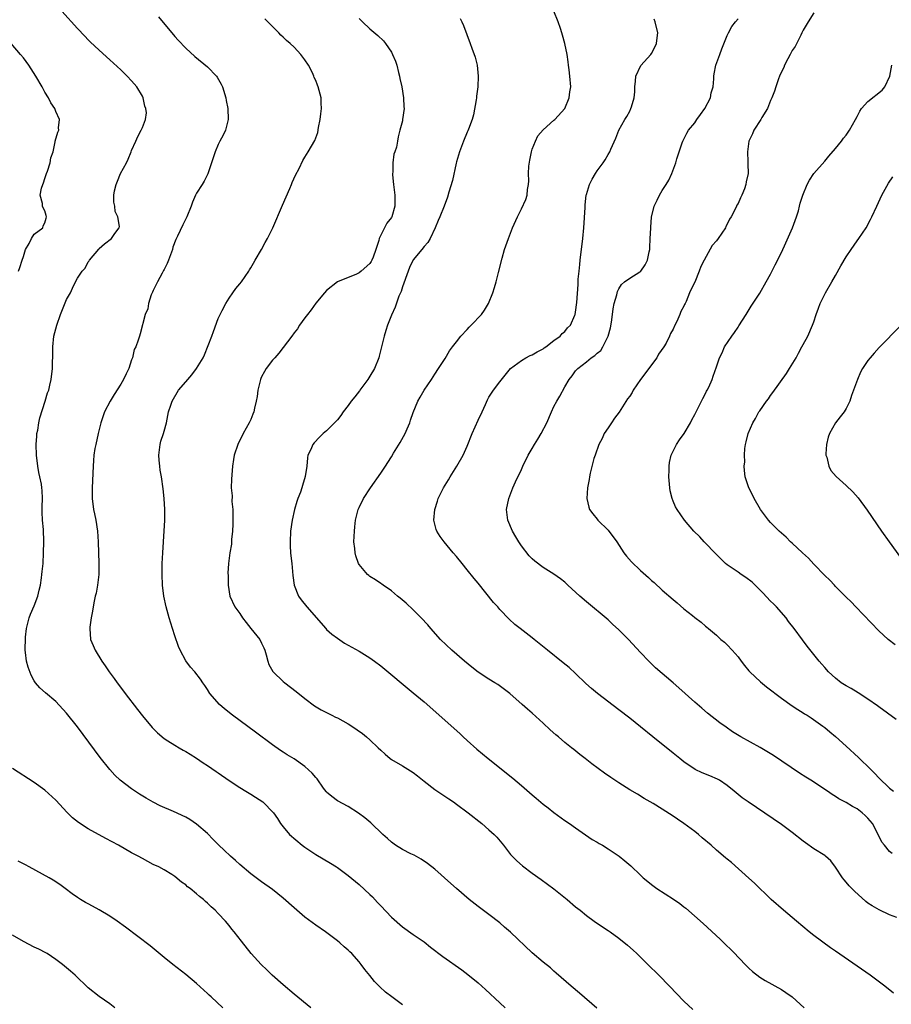
# Model space of a CAD drawing. Units: inches. Extents: x 2622000 to 2625000, y 1515000 to 1518000.
# Drawn here: x 2624412 to 2624573, y 1515362 to 1515543 of the extents above; entities that cross this region are included whole.
import ezdxf

# ---------------------------------------------------------------- set-up
doc = ezdxf.new("R2010")
doc.units = ezdxf.units.IN
doc.header["$MEASUREMENT"] = 0
doc.layers.add('LD26221515_10ft', color=71, linetype='Continuous')

msp = doc.modelspace()

# ---------------------------------------------------------------- linework, layer by layer
at = {"layer": 'LD26221515_10ft'}
for points, elevation in [([(2624483, 1515361.56), (2624481.03, 1515363.03), (2624479.91, 1515363.91), (2624478.87, 1515364.87), (2624477.87, 1515365.87), (2624477, 1515366.95), (2624476.05, 1515368.05), (2624475.39, 1515369), (2624475, 1515369.49), (2624473.65, 1515371), (2624473.31, 1515371.31), (2624473, 1515371.63), (2624472.26, 1515372.26), (2624471.46, 1515373), (2624471, 1515373.36), (2624468.81, 1515375), (2624467, 1515376.26), (2624465, 1515377.72), (2624463, 1515379.42), (2624461, 1515381.23), (2624459, 1515382.81), (2624457, 1515384.22), (2624455, 1515385.74), (2624453, 1515387.46), (2624452.2, 1515388.2), (2624451.27, 1515389), (2624450.08, 1515390.08), (2624449.09, 1515391), (2624448.07, 1515392.07), (2624447, 1515393.15), (2624445, 1515394.9), (2624443.76, 1515395.76), (2624443, 1515396.17), (2624440.75, 1515397.25), (2624438.29, 1515398.29), (2624437, 1515398.93), (2624435.68, 1515399.68), (2624434.45, 1515400.45), (2624433, 1515401.42), (2624430.9, 1515403), (2624429.92, 1515403.92), (2624428.96, 1515405), (2624427.22, 1515407.22), (2624423, 1515412.84), (2624421, 1515415.38), (2624419, 1515417.52), (2624417.12, 1515419.12), (2624416.05, 1515420.05), (2624415.26, 1515421), (2624415, 1515421.38), (2624414.43, 1515422.43), (2624413.89, 1515423.89), (2624413.61, 1515425), (2624413.43, 1515426.57), (2624413.35, 1515427), (2624413.34, 1515427.34), (2624413.39, 1515429), (2624413.43, 1515429.43), (2624413.61, 1515431), (2624414.1, 1515433), (2624414.33, 1515433.67), (2624415, 1515435.2), (2624415.67, 1515437), (2624415.9, 1515438.1), (2624416.14, 1515439), (2624416.38, 1515440.38), (2624416.44, 1515441), (2624416.46, 1515441.54), (2624416.64, 1515443), (2624416.74, 1515445), (2624416.78, 1515447), (2624416.71, 1515449.29), (2624416.56, 1515451), (2624416.49, 1515452.49), (2624416.49, 1515453.51), (2624416.54, 1515455), (2624416.49, 1515456.49), (2624416.44, 1515457), (2624416.33, 1515457.67), (2624416.06, 1515459), (2624415.85, 1515459.85), (2624415.66, 1515461), (2624415.42, 1515463), (2624415.35, 1515465), (2624415.47, 1515466.53), (2624415.52, 1515467), (2624415.65, 1515467.65), (2624415.88, 1515469), (2624416.06, 1515469.94), (2624417.05, 1515473), (2624417.47, 1515474.53), (2624417.68, 1515475), (2624417.92, 1515475.92), (2624418.16, 1515477), (2624418.39, 1515479), (2624418.41, 1515480.41), (2624418.44, 1515481), (2624418.45, 1515483), (2624418.66, 1515485), (2624419.17, 1515487), (2624419.89, 1515489), (2624421, 1515491.77), (2624421.69, 1515493), (2624422.28, 1515494.28), (2624423, 1515495.69), (2624423.84, 1515497), (2624424.43, 1515497.57), (2624425, 1515498.71), (2624425.13, 1515498.87), (2624425.19, 1515499), (2624426.93, 1515501.07), (2624427, 1515501.18), (2624427.96, 1515502.04), (2624429.29, 1515503), (2624429.92, 1515503.92), (2624430.71, 1515505), (2624430.76, 1515505.24), (2624430.46, 1515507), (2624429.98, 1515507.98), (2624429.91, 1515509), (2624429.73, 1515509.73), (2624429.73, 1515511), (2624429.84, 1515511.84), (2624430.12, 1515513), (2624430.39, 1515513.61), (2624430.96, 1515515), (2624432.08, 1515517), (2624432.36, 1515517.64), (2624432.92, 1515519), (2624433, 1515519.29), (2624433.76, 1515521), (2624434.12, 1515521.88), (2624434.76, 1515523), (2624435, 1515523.51), (2624435.58, 1515525), (2624435.75, 1515526.24), (2624435.65, 1515527), (2624435.46, 1515527.46), (2624435.15, 1515529), (2624435, 1515529.3), (2624433.98, 1515531), (2624433, 1515532.15), (2624432.19, 1515533), (2624431, 1515534.15), (2624429, 1515536), (2624427, 1515537.8), (2624425.35, 1515539.35), (2624425, 1515539.71), (2624424.36, 1515540.36), (2624423, 1515541.82), (2624420.1, 1515545)], 8680), ([(2624437.94, 1515543.94), (2624441, 1515540.32), (2624441.62, 1515539.62), (2624443, 1515538.16), (2624444.65, 1515536.65), (2624447, 1515534.72), (2624448.69, 1515533), (2624448.82, 1515532.82), (2624449.54, 1515531.54), (2624449.79, 1515531), (2624450.4, 1515529), (2624450.49, 1515528.49), (2624450.79, 1515527), (2624450.82, 1515525), (2624450.75, 1515524.75), (2624450.32, 1515523), (2624449.93, 1515522.07), (2624449.32, 1515521), (2624449, 1515520.37), (2624448.4, 1515519), (2624448.08, 1515517.91), (2624447.12, 1515515.12), (2624447.07, 1515514.93), (2624447, 1515514.82), (2624446.42, 1515513.58), (2624446.02, 1515513), (2624445, 1515511.37), (2624444.81, 1515511), (2624444.27, 1515509.73), (2624444.01, 1515509), (2624443.21, 1515507), (2624442.43, 1515505.57), (2624441.45, 1515503.45), (2624441.14, 1515502.86), (2624440.61, 1515501.39), (2624440.52, 1515501), (2624439.82, 1515499), (2624439.59, 1515498.41), (2624439, 1515497.3), (2624438.91, 1515497.09), (2624438.63, 1515496.63), (2624437.75, 1515495), (2624437, 1515493.45), (2624436.87, 1515493.13), (2624436.79, 1515493), (2624436.61, 1515492.61), (2624436.1, 1515491), (2624435.97, 1515490.03), (2624435.52, 1515489), (2624434.58, 1515485.42), (2624434.43, 1515485), (2624434.22, 1515484.22), (2624433.77, 1515483), (2624433.49, 1515482.51), (2624433.16, 1515481), (2624433, 1515480.6), (2624432.48, 1515479), (2624431.97, 1515478.03), (2624431.53, 1515477), (2624431, 1515476.12), (2624429.8, 1515474.2), (2624429.02, 1515473), (2624427.99, 1515471), (2624427.29, 1515469), (2624426.79, 1515467), (2624426.36, 1515465), (2624426.22, 1515464.22), (2624426.04, 1515463), (2624425.97, 1515462.03), (2624425.87, 1515461), (2624425.7, 1515457), (2624425.69, 1515455.69), (2624425.7, 1515455), (2624425.97, 1515453), (2624426.16, 1515452.16), (2624426.39, 1515451), (2624426.67, 1515449), (2624426.79, 1515447), (2624426.97, 1515443), (2624426.93, 1515441), (2624426.67, 1515439), (2624426.43, 1515437.57), (2624426.28, 1515437), (2624426.08, 1515436.08), (2624425.89, 1515435), (2624425.78, 1515434.22), (2624425.52, 1515433), (2624425.28, 1515431.28), (2624425.26, 1515431), (2624425.43, 1515429), (2624425.91, 1515427.91), (2624426.25, 1515427), (2624427.49, 1515425), (2624428.14, 1515424.14), (2624428.86, 1515423), (2624429.79, 1515421.79), (2624430.31, 1515421), (2624431.48, 1515419.48), (2624431.81, 1515419), (2624434.06, 1515416.06), (2624435, 1515414.87), (2624436.77, 1515412.77), (2624437.77, 1515411.77), (2624439, 1515410.74), (2624439.7, 1515410.3), (2624441, 1515409.45), (2624441.8, 1515409), (2624442.55, 1515408.55), (2624443, 1515408.32), (2624443.81, 1515407.81), (2624445, 1515407.09), (2624446.23, 1515406.23), (2624447, 1515405.74), (2624448.61, 1515404.61), (2624449, 1515404.36), (2624451, 1515402.98), (2624453, 1515401.66), (2624454.08, 1515401), (2624455, 1515400.41), (2624455.88, 1515399.88), (2624457.24, 1515399), (2624459.19, 1515397), (2624459.94, 1515395.94), (2624460.51, 1515395), (2624461, 1515394.43), (2624462.18, 1515393), (2624464.47, 1515391), (2624465, 1515390.62), (2624467, 1515389.3), (2624469.7, 1515387.7), (2624470.81, 1515387), (2624471, 1515386.87), (2624473, 1515385.39), (2624475, 1515383.74), (2624477, 1515381.91), (2624477.46, 1515381.46), (2624478.44, 1515380.44), (2624479, 1515379.83), (2624481, 1515377.73), (2624483, 1515375.95), (2624485, 1515374.54), (2624487, 1515373.15), (2624488.2, 1515372.2), (2624490.47, 1515370.47), (2624493.98, 1515367.98), (2624495.12, 1515367.12), (2624497, 1515365.58), (2624498.35, 1515364.35), (2624501, 1515361.92), (2624502.02, 1515361)], 8670), ([(2624573.69, 1515363.69), (2624572.11, 1515365), (2624569.4, 1515367), (2624563, 1515371.46), (2624562.08, 1515372.08), (2624559, 1515374.34), (2624558.15, 1515375), (2624555.79, 1515377), (2624555, 1515377.69), (2624553.37, 1515379), (2624551.09, 1515381), (2624550.06, 1515382.06), (2624549, 1515383.02), (2624548.02, 1515384.02), (2624547, 1515384.91), (2624543.8, 1515387.8), (2624543, 1515388.41), (2624542.7, 1515388.7), (2624541, 1515390.11), (2624540.01, 1515391), (2624538.4, 1515392.4), (2624537.67, 1515393), (2624537, 1515393.53), (2624535, 1515395), (2624533.83, 1515395.83), (2624533, 1515396.4), (2624531, 1515397.69), (2624529.31, 1515398.69), (2624527.64, 1515399.64), (2624526.41, 1515400.41), (2624525, 1515401.25), (2624523, 1515402.5), (2624521.5, 1515403.5), (2624520.33, 1515404.33), (2624518.02, 1515406.02), (2624516.77, 1515407), (2624515.75, 1515407.75), (2624514.65, 1515408.65), (2624514.23, 1515409), (2624513, 1515409.98), (2624511.82, 1515411), (2624511.37, 1515411.37), (2624510.3, 1515412.3), (2624509, 1515413.55), (2624507, 1515415.39), (2624506.12, 1515416.12), (2624505.16, 1515417), (2624502.87, 1515419), (2624500.65, 1515420.65), (2624500.1, 1515421), (2624499, 1515421.66), (2624497, 1515422.98), (2624495.85, 1515423.85), (2624494.45, 1515425), (2624492.14, 1515427), (2624490.04, 1515429), (2624488.24, 1515431), (2624487.68, 1515431.68), (2624486.49, 1515433), (2624485, 1515434.47), (2624483.69, 1515435.69), (2624482.61, 1515436.61), (2624482.09, 1515437), (2624481, 1515437.96), (2624479.47, 1515439), (2624479.22, 1515439.22), (2624479, 1515439.34), (2624478.02, 1515440.02), (2624477, 1515440.63), (2624476.79, 1515440.79), (2624476.56, 1515441), (2624475, 1515442.84), (2624474.91, 1515443), (2624474.42, 1515444.42), (2624474.26, 1515445), (2624474.2, 1515445.8), (2624474.07, 1515447), (2624474.14, 1515449), (2624474.2, 1515449.8), (2624474.35, 1515451), (2624474.84, 1515453), (2624475, 1515453.37), (2624475.84, 1515455), (2624477.13, 1515457), (2624479, 1515459.67), (2624479.87, 1515461), (2624480.33, 1515461.67), (2624481, 1515462.72), (2624481.39, 1515463.39), (2624482.62, 1515465.38), (2624483.5, 1515467), (2624483.89, 1515467.89), (2624484.36, 1515469), (2624484.5, 1515469.5), (2624485, 1515470.89), (2624485.88, 1515473), (2624486.3, 1515473.7), (2624487.03, 1515475), (2624488.4, 1515477), (2624489, 1515477.95), (2624489.7, 1515479), (2624490.88, 1515480.88), (2624491.72, 1515482.28), (2624492.29, 1515483), (2624493, 1515483.95), (2624493.81, 1515485), (2624495, 1515486.25), (2624495.33, 1515486.67), (2624495.72, 1515487), (2624497.64, 1515489), (2624498.19, 1515489.81), (2624498.92, 1515491), (2624499.74, 1515493), (2624500.04, 1515493.96), (2624500.33, 1515495), (2624500.75, 1515496.75), (2624501.41, 1515499.41), (2624501.88, 1515501), (2624502.33, 1515502.33), (2624502.58, 1515503), (2624503.36, 1515505), (2624504.24, 1515507), (2624505, 1515508.5), (2624505.8, 1515510.2), (2624506.03, 1515511), (2624506.09, 1515512.09), (2624506.29, 1515513), (2624506.36, 1515513.64), (2624506.3, 1515515), (2624506.38, 1515516.38), (2624506.52, 1515517.48), (2624506.85, 1515519), (2624507, 1515519.5), (2624507.6, 1515521), (2624508.04, 1515521.96), (2624509, 1515523.07), (2624511, 1515524.89), (2624511.14, 1515525), (2624513, 1515527), (2624513.83, 1515529), (2624513.91, 1515530.09), (2624514.1, 1515531), (2624513.95, 1515533), (2624513.83, 1515534.17), (2624513.71, 1515535), (2624513.61, 1515535.61), (2624513.44, 1515537), (2624513.04, 1515539), (2624512.58, 1515540.58), (2624512.48, 1515541), (2624512.23, 1515541.77), (2624511.8, 1515543), (2624510.98, 1515545)], 8630), ([(2624559, 1515544.66), (2624557.96, 1515543), (2624557, 1515541.51), (2624556.8, 1515541), (2624556.57, 1515540.57), (2624555.55, 1515538.45), (2624555, 1515537.7), (2624554.77, 1515537.23), (2624554.62, 1515537), (2624554.17, 1515536.17), (2624553.59, 1515535), (2624553.44, 1515534.56), (2624553, 1515533.76), (2624552.67, 1515533), (2624552.49, 1515532.49), (2624551.97, 1515531), (2624551.75, 1515530.25), (2624551.24, 1515529), (2624551, 1515528.51), (2624550.42, 1515527), (2624549.38, 1515525.38), (2624549.18, 1515525), (2624547.89, 1515523), (2624547.67, 1515522.33), (2624546.99, 1515521), (2624546.75, 1515519), (2624546.83, 1515517.17), (2624546.8, 1515516.8), (2624546.86, 1515515), (2624546.52, 1515513.48), (2624546.46, 1515513), (2624546.21, 1515512.21), (2624545.7, 1515511), (2624545.46, 1515510.54), (2624545, 1515509.48), (2624544.8, 1515509.2), (2624544.74, 1515509), (2624544.53, 1515508.53), (2624543.72, 1515507), (2624543.44, 1515506.56), (2624543, 1515505.64), (2624542.76, 1515505.24), (2624542.66, 1515505), (2624542.03, 1515504.03), (2624541.33, 1515503), (2624541, 1515502.56), (2624540.25, 1515501.75), (2624538.72, 1515499), (2624538.15, 1515497.85), (2624537.83, 1515497), (2624537, 1515494.95), (2624536.36, 1515493.64), (2624536.06, 1515493), (2624535.4, 1515491.4), (2624535.22, 1515491), (2624535.14, 1515490.86), (2624535, 1515490.5), (2624534.46, 1515489.54), (2624534.27, 1515489), (2624533.72, 1515487.72), (2624533.35, 1515487), (2624533, 1515486.28), (2624532.51, 1515485.49), (2624532.36, 1515485), (2624531.72, 1515483.72), (2624531.29, 1515483), (2624530.32, 1515481.68), (2624530.01, 1515481), (2624529, 1515479.7), (2624528.52, 1515479), (2624527.01, 1515477), (2624525.65, 1515475), (2624525.42, 1515474.58), (2624525, 1515473.93), (2624524.61, 1515473.39), (2624523.04, 1515470.96), (2624522.18, 1515469.82), (2624521.6, 1515469), (2624521, 1515468.05), (2624520.3, 1515467), (2624519.89, 1515466.11), (2624519.3, 1515465), (2624518.59, 1515463), (2624518.39, 1515462.39), (2624517.68, 1515459.68), (2624517.56, 1515459), (2624517.5, 1515458.5), (2624517.19, 1515457), (2624517.05, 1515455), (2624517.44, 1515453.44), (2624517.56, 1515453), (2624518.16, 1515452.16), (2624519, 1515451.18), (2624519.13, 1515451), (2624521, 1515449.18), (2624521.15, 1515449), (2624521.93, 1515447.93), (2624522.63, 1515447), (2624523.92, 1515445), (2624524.37, 1515444.37), (2624525.32, 1515443.32), (2624527, 1515441.7), (2624528.44, 1515440.44), (2624529, 1515439.9), (2624529.49, 1515439.49), (2624531, 1515438.11), (2624533, 1515436.35), (2624533.75, 1515435.75), (2624535, 1515434.68), (2624536.6, 1515433.4), (2624537, 1515433.08), (2624538.21, 1515432.21), (2624539, 1515431.44), (2624539.26, 1515431.26), (2624539.52, 1515431), (2624541, 1515429.78), (2624541.83, 1515429), (2624542.48, 1515428.48), (2624543, 1515428.01), (2624543.93, 1515427), (2624545, 1515425.79), (2624545.55, 1515425), (2624546.17, 1515424.17), (2624547, 1515423.23), (2624547.19, 1515423), (2624549.15, 1515421.15), (2624550.23, 1515420.23), (2624553, 1515418.13), (2624555, 1515416.73), (2624556.05, 1515416.05), (2624557, 1515415.48), (2624557.28, 1515415.28), (2624557.76, 1515415), (2624558.51, 1515414.51), (2624560.67, 1515413), (2624561, 1515412.75), (2624561.94, 1515411.94), (2624563, 1515411.1), (2624565, 1515409.31), (2624567.22, 1515407.22), (2624569.51, 1515405), (2624570.28, 1515404.28), (2624571, 1515403.47), (2624573, 1515401.57), (2624573.7, 1515401)], 8600), ([(2624518.94, 1515360.94), (2624515.71, 1515363.71), (2624514.18, 1515365), (2624511.41, 1515367.41), (2624511, 1515367.76), (2624510.35, 1515368.35), (2624509, 1515369.43), (2624507, 1515371.17), (2624502.95, 1515374.95), (2624501.89, 1515375.89), (2624501, 1515376.66), (2624499, 1515378.23), (2624497, 1515379.71), (2624495.33, 1515381), (2624493, 1515383), (2624491.96, 1515383.96), (2624489, 1515386.58), (2624487.66, 1515387.66), (2624486.46, 1515388.46), (2624485.16, 1515389.16), (2624484.57, 1515389.43), (2624483, 1515390.21), (2624481.75, 1515391), (2624481, 1515391.55), (2624480.24, 1515392.24), (2624479.38, 1515393), (2624477.15, 1515395.15), (2624476.07, 1515396.07), (2624474.93, 1515396.93), (2624473, 1515398.13), (2624471, 1515399.22), (2624470, 1515400), (2624469, 1515400.81), (2624468.91, 1515400.91), (2624468.45, 1515401.55), (2624467.26, 1515403.26), (2624467, 1515403.51), (2624466.33, 1515404.33), (2624465, 1515405.56), (2624463, 1515406.94), (2624461.72, 1515407.72), (2624461, 1515408.19), (2624460.5, 1515408.5), (2624459, 1515409.55), (2624455.85, 1515411.85), (2624451.65, 1515415), (2624450.17, 1515416.17), (2624449.21, 1515417), (2624447.46, 1515419), (2624447, 1515419.78), (2624446.51, 1515420.51), (2624446.14, 1515421), (2624445.69, 1515421.69), (2624444.65, 1515423), (2624443.88, 1515423.88), (2624443, 1515425.04), (2624441.99, 1515427), (2624441.68, 1515427.68), (2624441, 1515429.66), (2624440.57, 1515431), (2624439.95, 1515433), (2624439.37, 1515435), (2624438.92, 1515437), (2624438.68, 1515439), (2624438.61, 1515441), (2624438.65, 1515443), (2624438.74, 1515445), (2624438.86, 1515447), (2624439.16, 1515451), (2624439.16, 1515453), (2624439, 1515455), (2624438.81, 1515456.81), (2624438.5, 1515459), (2624438.28, 1515460.28), (2624438.18, 1515461), (2624438.08, 1515462.08), (2624438.02, 1515463), (2624438.27, 1515465), (2624438.41, 1515465.59), (2624438.87, 1515467), (2624439, 1515467.43), (2624439.43, 1515469), (2624439.66, 1515470.34), (2624439.83, 1515471), (2624440.23, 1515472.23), (2624440.46, 1515473), (2624441.68, 1515475), (2624443, 1515476.54), (2624443.37, 1515477), (2624444.14, 1515477.86), (2624445.01, 1515479), (2624446.22, 1515481), (2624446.46, 1515481.54), (2624447.81, 1515485), (2624448.12, 1515485.88), (2624449, 1515488.28), (2624449.34, 1515489), (2624449.73, 1515489.73), (2624450.37, 1515491), (2624451, 1515492.01), (2624451.71, 1515493), (2624452.23, 1515493.77), (2624453, 1515494.65), (2624453.27, 1515495), (2624454.63, 1515497), (2624454.76, 1515497.24), (2624455, 1515497.59), (2624455.51, 1515498.49), (2624455.83, 1515499), (2624457, 1515501), (2624457.69, 1515502.31), (2624458.07, 1515503), (2624459.1, 1515505), (2624460.85, 1515509.15), (2624462.22, 1515512.22), (2624462.55, 1515513), (2624462.66, 1515513.34), (2624463.27, 1515514.73), (2624463.92, 1515515.92), (2624464.61, 1515517.39), (2624465, 1515518.03), (2624465.63, 1515519), (2624466.86, 1515521.14), (2624467.4, 1515522.6), (2624467.49, 1515523.49), (2624467.81, 1515525), (2624467.95, 1515526.05), (2624468.05, 1515527), (2624468.03, 1515528.03), (2624467.98, 1515529), (2624467.47, 1515531), (2624467.32, 1515531.32), (2624467, 1515532.18), (2624466.73, 1515532.73), (2624466.66, 1515533), (2624466.38, 1515533.62), (2624465.69, 1515535), (2624465, 1515536.03), (2624464.26, 1515537), (2624463, 1515538.32), (2624462.26, 1515539), (2624461.58, 1515539.58), (2624461, 1515540.18), (2624460.55, 1515540.55), (2624460.17, 1515541), (2624457.6, 1515543.6)], 8660), ([(2624475, 1515543.61), (2624475.62, 1515543), (2624477, 1515541.74), (2624478.48, 1515540.48), (2624479.5, 1515539.5), (2624479.9, 1515539), (2624481, 1515537.41), (2624481.21, 1515537), (2624481.73, 1515535.73), (2624481.96, 1515535), (2624482.31, 1515533.69), (2624482.48, 1515533), (2624482.53, 1515532.53), (2624482.91, 1515531), (2624483.24, 1515529), (2624483.3, 1515527.3), (2624483.32, 1515527), (2624483.05, 1515525), (2624483, 1515524.76), (2624482.54, 1515523), (2624482.2, 1515521.8), (2624482.09, 1515521), (2624481.9, 1515519.9), (2624481.61, 1515519), (2624481.43, 1515518.57), (2624481.25, 1515517), (2624481.25, 1515515.25), (2624481.2, 1515515), (2624481.21, 1515514.79), (2624481.38, 1515513), (2624481.62, 1515511), (2624481.63, 1515510.37), (2624481.61, 1515509), (2624481.05, 1515507), (2624481, 1515506.9), (2624480.15, 1515505.85), (2624479.71, 1515505), (2624478.73, 1515503), (2624478.67, 1515502.67), (2624478.1, 1515501), (2624477.59, 1515499.59), (2624477.36, 1515499), (2624477.24, 1515498.76), (2624477, 1515498.4), (2624475.41, 1515497), (2624475, 1515496.68), (2624474.39, 1515496.39), (2624473, 1515495.85), (2624471, 1515495.02), (2624469, 1515493.42), (2624468.61, 1515493), (2624467, 1515491.1), (2624466.17, 1515489.83), (2624465.46, 1515489), (2624465, 1515488.39), (2624464.01, 1515487), (2624463.63, 1515486.37), (2624463, 1515485.63), (2624462.56, 1515485), (2624460.16, 1515481.84), (2624459.45, 1515481), (2624459, 1515480.53), (2624457.87, 1515479), (2624457.54, 1515478.46), (2624457, 1515477.49), (2624456.84, 1515477.16), (2624456.78, 1515477), (2624456.32, 1515475), (2624456.17, 1515473.83), (2624456.03, 1515473), (2624455.69, 1515471.69), (2624455.55, 1515471), (2624455.41, 1515470.59), (2624455, 1515469.61), (2624454.7, 1515469), (2624453.62, 1515467), (2624453, 1515465.72), (2624452.73, 1515465.27), (2624452.6, 1515465), (2624451.92, 1515463), (2624451.8, 1515462.2), (2624451.6, 1515461), (2624451.42, 1515458.58), (2624451.4, 1515457), (2624451.54, 1515455.54), (2624451.53, 1515454.47), (2624451.68, 1515453), (2624451.72, 1515451.72), (2624451.7, 1515450.3), (2624451.64, 1515449), (2624451.46, 1515447.46), (2624451.46, 1515447), (2624451.44, 1515446.56), (2624451.16, 1515445), (2624450.9, 1515443), (2624450.79, 1515441.21), (2624450.81, 1515440.81), (2624450.82, 1515439), (2624451.16, 1515437), (2624452.07, 1515435), (2624453, 1515433.77), (2624453.48, 1515433), (2624454.13, 1515432.13), (2624455, 1515431), (2624456.66, 1515429), (2624457, 1515428.29), (2624457.44, 1515427.44), (2624457.63, 1515427), (2624457.86, 1515426.14), (2624458.13, 1515425), (2624458.37, 1515424.37), (2624459.07, 1515423.07), (2624459.13, 1515423), (2624461, 1515421.24), (2624461.28, 1515421), (2624463.39, 1515419.39), (2624465, 1515418.11), (2624466.77, 1515416.77), (2624468, 1515416), (2624469.97, 1515415), (2624470.66, 1515414.66), (2624471, 1515414.52), (2624473, 1515413.43), (2624473.68, 1515413), (2624475.64, 1515411.64), (2624476.41, 1515411), (2624477, 1515410.47), (2624478.54, 1515409), (2624479, 1515408.54), (2624479.81, 1515407.81), (2624480.78, 1515407), (2624481, 1515406.84), (2624483, 1515405.65), (2624485, 1515404.42), (2624485.81, 1515403.81), (2624487, 1515402.82), (2624489, 1515401.28), (2624491.58, 1515399.58), (2624492.42, 1515399), (2624493, 1515398.59), (2624495.14, 1515397), (2624497.69, 1515395), (2624499, 1515393.87), (2624499.95, 1515393), (2624500.47, 1515392.47), (2624501.39, 1515391.39), (2624501.68, 1515391), (2624503, 1515389.32), (2624503.27, 1515389), (2624504.13, 1515388.13), (2624505.19, 1515387.19), (2624507, 1515385.83), (2624508.65, 1515384.65), (2624510.95, 1515382.95), (2624513.44, 1515381), (2624515, 1515379.66), (2624515.82, 1515379), (2624517, 1515378.02), (2624518.42, 1515377), (2624519.97, 1515375.97), (2624521, 1515375.27), (2624521.36, 1515375), (2624523, 1515373.85), (2624524.58, 1515372.58), (2624525.66, 1515371.66), (2624526.29, 1515371), (2624528.65, 1515368.65), (2624529, 1515368.31), (2624529.68, 1515367.68), (2624530.38, 1515367), (2624532.37, 1515365), (2624535, 1515362.23), (2624536.67, 1515360.67)], 8650), ([(2624493.65, 1515543.65), (2624494, 1515543), (2624494.32, 1515542.32), (2624495.55, 1515539), (2624495.84, 1515538.16), (2624496.48, 1515536.48), (2624496.8, 1515535), (2624497.01, 1515533), (2624496.94, 1515531), (2624496.71, 1515529.29), (2624496.69, 1515529), (2624496.61, 1515528.61), (2624496.17, 1515525.83), (2624495.88, 1515525), (2624495.2, 1515523.2), (2624495.11, 1515522.89), (2624495, 1515522.67), (2624494.32, 1515521), (2624493.57, 1515519), (2624493, 1515517.19), (2624492.94, 1515516.94), (2624492.26, 1515513.74), (2624491.58, 1515511.58), (2624491.34, 1515510.66), (2624490.75, 1515509), (2624489.92, 1515507), (2624489.63, 1515506.37), (2624489.08, 1515505), (2624488.12, 1515503), (2624487.69, 1515502.31), (2624487, 1515501.54), (2624486.61, 1515501), (2624485, 1515499.08), (2624484.34, 1515497.66), (2624484.06, 1515497), (2624483, 1515494.09), (2624482.76, 1515493.24), (2624482.38, 1515492.38), (2624481.65, 1515490.35), (2624481, 1515488.87), (2624480.28, 1515487), (2624479.95, 1515486.05), (2624479.62, 1515485), (2624478.7, 1515481.3), (2624478.64, 1515481), (2624477.85, 1515479), (2624477, 1515477.58), (2624476.62, 1515477), (2624475.5, 1515475.5), (2624475.14, 1515475), (2624475.09, 1515474.91), (2624474.24, 1515473.76), (2624473.56, 1515473), (2624473, 1515472.17), (2624472.1, 1515471), (2624471.65, 1515470.35), (2624471, 1515469.56), (2624470.5, 1515469), (2624469, 1515467.53), (2624468.39, 1515467), (2624467.68, 1515466.32), (2624466.71, 1515465.29), (2624466.46, 1515465), (2624466.08, 1515464.08), (2624465.57, 1515463), (2624465.46, 1515462.54), (2624465.34, 1515461), (2624465.06, 1515459.07), (2624464.56, 1515457.44), (2624464.46, 1515457), (2624464.16, 1515456.16), (2624463.72, 1515455), (2624463.53, 1515454.47), (2624463.06, 1515453), (2624462.63, 1515451), (2624462.37, 1515449), (2624462.26, 1515447), (2624462.28, 1515446.28), (2624462.35, 1515445), (2624462.41, 1515444.41), (2624462.59, 1515443), (2624462.79, 1515440.79), (2624463, 1515439), (2624463.79, 1515437), (2624464.3, 1515436.3), (2624465.34, 1515435), (2624468.85, 1515431), (2624469, 1515430.84), (2624469.97, 1515429.97), (2624471, 1515429.22), (2624472.34, 1515428.34), (2624475, 1515426.81), (2624477, 1515425.62), (2624477.85, 1515425), (2624479, 1515424.11), (2624485, 1515419.16), (2624487, 1515417.48), (2624493.62, 1515411.62), (2624494.26, 1515411), (2624495, 1515410.32), (2624496.76, 1515408.76), (2624498.88, 1515407), (2624503.4, 1515403.41), (2624505, 1515402.06), (2624507, 1515400.32), (2624507.72, 1515399.72), (2624509, 1515398.61), (2624509.91, 1515397.91), (2624511, 1515397.04), (2624513, 1515395.59), (2624513.87, 1515395), (2624515, 1515394.2), (2624518.08, 1515392.08), (2624519, 1515391.58), (2624519.35, 1515391.35), (2624519.98, 1515391), (2624521, 1515390.37), (2624523.04, 1515389), (2624524.12, 1515388.12), (2624525.2, 1515387.2), (2624527, 1515385.48), (2624527.48, 1515385), (2624528.32, 1515384.32), (2624529, 1515383.75), (2624530.01, 1515383), (2624533.06, 1515381.06), (2624534.25, 1515380.25), (2624535, 1515379.63), (2624535.36, 1515379.36), (2624538.57, 1515376.57), (2624541.69, 1515373.69), (2624542.71, 1515372.71), (2624543.72, 1515371.72), (2624544.4, 1515371), (2624545, 1515370.34), (2624546.65, 1515368.65), (2624547, 1515368.31), (2624547.69, 1515367.69), (2624549, 1515366.67), (2624550.01, 1515366.01), (2624553, 1515364.39), (2624553.84, 1515363.84), (2624555, 1515363.04), (2624557.21, 1515361)], 8640), ([(2624574.35, 1515377.65), (2624573, 1515378.18), (2624571.06, 1515379.06), (2624569.79, 1515379.79), (2624569, 1515380.33), (2624568.62, 1515380.62), (2624566.5, 1515382.5), (2624565.53, 1515383.53), (2624565, 1515384.17), (2624564.6, 1515384.6), (2624564.3, 1515385), (2624563, 1515386.96), (2624562.13, 1515388.13), (2624561.17, 1515389), (2624561, 1515389.13), (2624559, 1515390.35), (2624557.43, 1515391.43), (2624557, 1515391.76), (2624555, 1515393.35), (2624553, 1515394.81), (2624546.85, 1515399), (2624545.78, 1515399.78), (2624545, 1515400.4), (2624544.31, 1515401), (2624543, 1515402.05), (2624541.57, 1515403), (2624541.21, 1515403.21), (2624539.8, 1515403.8), (2624538.37, 1515404.37), (2624537.09, 1515405), (2624535, 1515406.42), (2624534.24, 1515407), (2624533, 1515408.02), (2624529.29, 1515411), (2624527, 1515412.88), (2624525, 1515414.48), (2624523, 1515416.02), (2624519.04, 1515419.04), (2624517.94, 1515419.94), (2624516.89, 1515420.89), (2624515, 1515422.69), (2624513.81, 1515423.81), (2624512.71, 1515424.71), (2624509.83, 1515427), (2624508.27, 1515428.27), (2624507.33, 1515429), (2624507, 1515429.27), (2624504.75, 1515431), (2624503.78, 1515431.78), (2624502.72, 1515432.72), (2624501, 1515434.5), (2624500.61, 1515435), (2624499.84, 1515435.84), (2624497, 1515439.36), (2624496.25, 1515440.25), (2624495, 1515441.88), (2624494.06, 1515443), (2624493, 1515444.31), (2624492.4, 1515445), (2624490.71, 1515447), (2624490.01, 1515448.01), (2624489.36, 1515449), (2624489.27, 1515449.27), (2624489, 1515450.29), (2624488.83, 1515451), (2624488.98, 1515453), (2624489.48, 1515454.52), (2624489.63, 1515455), (2624490.63, 1515457), (2624491.53, 1515458.47), (2624491.83, 1515459), (2624493.07, 1515461), (2624494.21, 1515463), (2624495, 1515464.66), (2624495.91, 1515467), (2624497, 1515469.48), (2624497.73, 1515471), (2624498.35, 1515472.35), (2624498.75, 1515473.25), (2624499, 1515473.71), (2624499.86, 1515475), (2624501, 1515476.55), (2624503, 1515479.02), (2624505, 1515480.52), (2624505.78, 1515481), (2624506.6, 1515481.4), (2624507, 1515481.54), (2624507.88, 1515482.12), (2624509, 1515482.66), (2624509.19, 1515482.81), (2624509.49, 1515483), (2624511, 1515484.17), (2624512.17, 1515485), (2624512.53, 1515485.47), (2624513, 1515485.88), (2624513.5, 1515486.5), (2624514.04, 1515487), (2624514.88, 1515488.88), (2624514.92, 1515489), (2624515, 1515489.43), (2624515.22, 1515491.22), (2624515.45, 1515494.55), (2624515.49, 1515495.49), (2624515.63, 1515497), (2624515.77, 1515498.23), (2624515.83, 1515499), (2624516.36, 1515503), (2624516.55, 1515505), (2624516.75, 1515508.75), (2624516.75, 1515509.25), (2624516.97, 1515511), (2624517, 1515511.16), (2624517.57, 1515513), (2624518.03, 1515513.97), (2624518.67, 1515515), (2624519, 1515515.49), (2624520.08, 1515517), (2624520.48, 1515517.52), (2624521, 1515518.5), (2624521.3, 1515519), (2624521.5, 1515519.5), (2624522.46, 1515521.54), (2624523.01, 1515523), (2624524.08, 1515525), (2624524.44, 1515525.56), (2624525, 1515526.55), (2624525.23, 1515527), (2624525.31, 1515527.31), (2624525.84, 1515529), (2624525.92, 1515530.08), (2624525.95, 1515531), (2624526.08, 1515532.08), (2624526.13, 1515533), (2624527.04, 1515534.96), (2624528.87, 1515537), (2624529, 1515537.16), (2624529.65, 1515538.35), (2624529.95, 1515539), (2624530.07, 1515540.07), (2624530.2, 1515541), (2624529.69, 1515543), (2624529.49, 1515543.49)], 8620), ([(2624573.47, 1515389.47), (2624573, 1515389.88), (2624572.04, 1515391), (2624571.58, 1515391.58), (2624570.91, 1515393), (2624569.83, 1515395), (2624569, 1515395.98), (2624568.47, 1515396.47), (2624567.92, 1515397), (2624567, 1515397.74), (2624566.13, 1515398.13), (2624565, 1515398.91), (2624563.6, 1515399.6), (2624563, 1515400.03), (2624562.39, 1515400.39), (2624561.51, 1515401), (2624558.43, 1515403), (2624557.55, 1515403.55), (2624556.34, 1515404.34), (2624551.55, 1515407.55), (2624550.33, 1515408.33), (2624549.08, 1515409.08), (2624545.51, 1515411), (2624543.96, 1515411.96), (2624542.78, 1515412.78), (2624541.63, 1515413.63), (2624539.39, 1515415.39), (2624538.3, 1515416.3), (2624537, 1515417.44), (2624534.08, 1515420.08), (2624533.01, 1515421.01), (2624529.78, 1515423.78), (2624528.51, 1515425), (2624527, 1515426.57), (2624524.74, 1515429), (2624523, 1515430.75), (2624521.84, 1515431.84), (2624521, 1515432.6), (2624517, 1515435.92), (2624515.78, 1515437), (2624513.59, 1515439), (2624513, 1515439.56), (2624512.2, 1515440.2), (2624511, 1515441.02), (2624509, 1515442.27), (2624507.44, 1515443.44), (2624507, 1515443.85), (2624506.43, 1515444.42), (2624505, 1515446.28), (2624504.52, 1515447), (2624503.95, 1515447.94), (2624503.33, 1515449), (2624502.49, 1515451), (2624502.26, 1515453), (2624502.65, 1515455), (2624503.43, 1515457), (2624503.91, 1515458.09), (2624505, 1515460.37), (2624505.27, 1515461), (2624506.24, 1515463), (2624507, 1515464.25), (2624507.43, 1515465), (2624508.05, 1515465.95), (2624508.64, 1515467), (2624509.67, 1515469), (2624510.53, 1515471), (2624511, 1515471.98), (2624511.54, 1515473), (2624512.07, 1515473.93), (2624513, 1515475.64), (2624513.84, 1515477), (2624514.35, 1515477.65), (2624515, 1515478.56), (2624515.39, 1515479), (2624517, 1515480.28), (2624517.88, 1515481), (2624518.58, 1515481.42), (2624519, 1515481.88), (2624519.63, 1515482.37), (2624520.01, 1515483), (2624521, 1515484.97), (2624521.46, 1515486.54), (2624521.6, 1515487.6), (2624521.82, 1515489), (2624521.95, 1515490.05), (2624522.13, 1515491), (2624522.59, 1515492.59), (2624522.75, 1515493.25), (2624523, 1515493.73), (2624523.48, 1515494.52), (2624524.04, 1515495), (2624525, 1515495.72), (2624526.85, 1515496.85), (2624527, 1515496.95), (2624527.05, 1515497), (2624527.85, 1515498.15), (2624528.29, 1515499), (2624528.58, 1515500.58), (2624528.68, 1515501), (2624528.68, 1515501.32), (2624528.8, 1515503), (2624528.9, 1515504.9), (2624528.87, 1515505.13), (2624529.02, 1515506.98), (2624529.51, 1515509), (2624530.08, 1515510.08), (2624530.51, 1515511), (2624531, 1515511.88), (2624531.73, 1515513), (2624532.19, 1515513.81), (2624532.78, 1515515), (2624533.51, 1515517), (2624533.71, 1515517.71), (2624534.69, 1515520.69), (2624534.8, 1515521), (2624535, 1515521.35), (2624535.55, 1515522.45), (2624535.86, 1515523), (2624537, 1515524.35), (2624537.42, 1515525), (2624538.06, 1515525.94), (2624538.84, 1515527), (2624539.9, 1515529), (2624540.06, 1515529.94), (2624540.39, 1515531), (2624540.51, 1515532.51), (2624540.53, 1515533), (2624540.59, 1515533.41), (2624540.91, 1515535), (2624541.62, 1515537), (2624541.99, 1515538.01), (2624543, 1515540.5), (2624543.23, 1515541), (2624543.83, 1515542.17), (2624544.56, 1515543), (2624545, 1515543.6)], 8610), ([(2624412.13, 1515497), (2624412.36, 1515497.64), (2624412.81, 1515499), (2624413, 1515499.72), (2624413.41, 1515501), (2624414.1, 1515502.1), (2624414.5, 1515503), (2624415, 1515503.8), (2624416.61, 1515505), (2624416.65, 1515505.35), (2624417, 1515505.94), (2624417.21, 1515506.79), (2624417.28, 1515507), (2624417.24, 1515507.24), (2624417, 1515508.12), (2624416.68, 1515508.68), (2624416.52, 1515509), (2624416.53, 1515509.47), (2624416.09, 1515511), (2624416.33, 1515512.33), (2624416.57, 1515513), (2624416.73, 1515513.27), (2624417, 1515514.08), (2624417.27, 1515515), (2624417.47, 1515515.47), (2624417.97, 1515517), (2624418.08, 1515517.92), (2624418.52, 1515519), (2624418.87, 1515520.87), (2624418.87, 1515521), (2624419.38, 1515522.62), (2624419.54, 1515523), (2624419.48, 1515523.48), (2624419.69, 1515525), (2624419, 1515526.44), (2624418.82, 1515527), (2624418.08, 1515528.08), (2624417.64, 1515529), (2624417, 1515530.02), (2624416.45, 1515531), (2624415.3, 1515533), (2624414.01, 1515535), (2624413, 1515536.36), (2624412.49, 1515537), (2624410.74, 1515539)], 8690), ([(2624574.19, 1515414.19), (2624571, 1515416.54), (2624570.75, 1515416.75), (2624569, 1515417.98), (2624567.16, 1515419.16), (2624565.92, 1515419.92), (2624565, 1515420.43), (2624564.07, 1515421), (2624563, 1515421.82), (2624561.72, 1515423), (2624561, 1515423.79), (2624560.46, 1515424.46), (2624559.97, 1515425), (2624557.76, 1515427.76), (2624556.9, 1515428.9), (2624555.36, 1515431), (2624554.34, 1515432.34), (2624553.87, 1515433), (2624552.12, 1515435), (2624551.58, 1515435.58), (2624551, 1515436.09), (2624549.61, 1515437.61), (2624549, 1515438.14), (2624547.58, 1515439.58), (2624546.44, 1515440.44), (2624545.57, 1515441), (2624545, 1515441.41), (2624543, 1515442.77), (2624542.7, 1515443), (2624540.71, 1515445), (2624539, 1515446.77), (2624538.76, 1515447), (2624537.92, 1515447.92), (2624536.83, 1515449), (2624535.14, 1515451), (2624533.76, 1515453), (2624533.48, 1515453.48), (2624533, 1515454.55), (2624532.82, 1515455), (2624532.45, 1515456.45), (2624532.38, 1515457), (2624532.36, 1515457.64), (2624532.24, 1515459), (2624532.28, 1515460.28), (2624532.29, 1515461), (2624532.35, 1515461.65), (2624532.65, 1515463), (2624533, 1515463.76), (2624533.62, 1515465), (2624534.16, 1515465.84), (2624535.04, 1515467), (2624536.21, 1515469), (2624536.47, 1515469.53), (2624537, 1515470.5), (2624537.53, 1515471.53), (2624538.26, 1515473), (2624538.49, 1515473.51), (2624539, 1515474.41), (2624539.19, 1515474.81), (2624539.3, 1515475), (2624539.58, 1515475.58), (2624540.21, 1515477), (2624540.42, 1515477.58), (2624541, 1515479.34), (2624541.57, 1515481), (2624542.09, 1515481.91), (2624542.52, 1515483), (2624543.85, 1515485), (2624544.36, 1515485.64), (2624545, 1515486.68), (2624545.13, 1515486.87), (2624546.5, 1515489), (2624546.68, 1515489.32), (2624547.45, 1515490.55), (2624549, 1515492.95), (2624550.17, 1515495), (2624551, 1515496.41), (2624551.86, 1515498.14), (2624553, 1515500.46), (2624553.81, 1515502.19), (2624555.04, 1515505), (2624555.8, 1515507), (2624556.14, 1515508.14), (2624556.37, 1515509), (2624556.48, 1515509.52), (2624556.94, 1515511), (2624557.75, 1515513), (2624558.19, 1515513.81), (2624559, 1515515), (2624561, 1515517.29), (2624561.77, 1515518.23), (2624563, 1515519.62), (2624564.13, 1515521), (2624564.48, 1515521.52), (2624565, 1515522.07), (2624565.61, 1515523), (2624566.69, 1515525), (2624567, 1515525.54), (2624567.48, 1515526.52), (2624567.8, 1515527), (2624569, 1515528.33), (2624571.62, 1515530.38), (2624572.13, 1515531), (2624573.02, 1515533), (2624573.43, 1515535)], 8590), ([(2624574, 1515428), (2624572.75, 1515429), (2624571, 1515430.56), (2624566.75, 1515435), (2624565.92, 1515435.92), (2624565, 1515436.78), (2624563, 1515438.8), (2624562.81, 1515439), (2624561.97, 1515439.97), (2624561, 1515440.83), (2624559, 1515442.89), (2624558.02, 1515444.02), (2624556.88, 1515445), (2624555, 1515446.76), (2624554.72, 1515447), (2624553.87, 1515447.87), (2624553, 1515448.59), (2624552.57, 1515449), (2624551, 1515450.58), (2624550.63, 1515451), (2624549.14, 1515453), (2624547.98, 1515455), (2624547.69, 1515455.69), (2624546.97, 1515457), (2624546.33, 1515459), (2624546.17, 1515460.17), (2624546.14, 1515461), (2624546.23, 1515461.77), (2624546.2, 1515463), (2624546.28, 1515464.28), (2624546.39, 1515465), (2624546.52, 1515465.48), (2624546.85, 1515467), (2624547.72, 1515469), (2624548.21, 1515469.79), (2624548.87, 1515471), (2624549, 1515471.2), (2624550.28, 1515473), (2624550.6, 1515473.4), (2624551, 1515474.01), (2624551.44, 1515474.56), (2624553.92, 1515478.08), (2624554.53, 1515479), (2624555.71, 1515481), (2624556.14, 1515481.86), (2624556.79, 1515483), (2624557, 1515483.44), (2624557.88, 1515485), (2624558.78, 1515487), (2624559, 1515487.64), (2624559.41, 1515489), (2624559.87, 1515490.13), (2624560.17, 1515491), (2624561.18, 1515493), (2624562.3, 1515495), (2624563, 1515496.21), (2624564.01, 1515497.99), (2624565, 1515499.61), (2624565.91, 1515501), (2624567, 1515502.56), (2624567.33, 1515503), (2624568.65, 1515505), (2624569.48, 1515506.52), (2624569.72, 1515507), (2624570.62, 1515509), (2624571.55, 1515511), (2624572.78, 1515513.22), (2624573.6, 1515514.4)], 8580), ([(2624575, 1515486.91), (2624571.09, 1515482.91), (2624570.13, 1515481.87), (2624569.39, 1515481), (2624569, 1515480.49), (2624567.99, 1515479), (2624567.64, 1515478.36), (2624567.06, 1515477), (2624566.35, 1515475), (2624565.98, 1515474.02), (2624565.65, 1515473), (2624565, 1515471.62), (2624564.63, 1515471), (2624563.88, 1515470.12), (2624563, 1515468.97), (2624561.88, 1515467), (2624561.66, 1515466.34), (2624561.31, 1515465), (2624561.24, 1515463.24), (2624561.24, 1515463), (2624561.38, 1515462.62), (2624561.74, 1515461), (2624562.16, 1515460.16), (2624563.1, 1515459.1), (2624565, 1515457.43), (2624566.23, 1515456.23), (2624567.16, 1515455.16), (2624568.86, 1515452.86), (2624571.51, 1515449), (2624572.92, 1515447), (2624575, 1515444.13)], 8570), ([(2624466.08, 1515361), (2624463, 1515363.53), (2624461, 1515365.21), (2624458.98, 1515367), (2624457.99, 1515367.99), (2624456.93, 1515369), (2624455.1, 1515371), (2624453.27, 1515373.27), (2624451.95, 1515375), (2624451.51, 1515375.51), (2624451, 1515376.16), (2624450.31, 1515377), (2624449, 1515378.4), (2624448.41, 1515379), (2624447.66, 1515379.66), (2624447, 1515380.32), (2624446.64, 1515380.64), (2624446.25, 1515381), (2624445.54, 1515381.54), (2624445, 1515382.04), (2624443.82, 1515383), (2624443.34, 1515383.34), (2624443, 1515383.67), (2624442.2, 1515384.2), (2624441, 1515385.22), (2624440.4, 1515385.6), (2624439, 1515386.46), (2624438.01, 1515387), (2624437, 1515387.47), (2624435, 1515388.53), (2624434.18, 1515389), (2624433, 1515389.63), (2624430.55, 1515391), (2624428.25, 1515392.25), (2624425, 1515394.06), (2624423.2, 1515395.2), (2624422.08, 1515396.08), (2624421.07, 1515397.07), (2624419, 1515399.33), (2624417, 1515401.17), (2624415, 1515402.61), (2624411, 1515405.16)], 8690), ([(2624449.86, 1515361), (2624447.69, 1515363), (2624447.32, 1515363.32), (2624447, 1515363.64), (2624445, 1515365.46), (2624443, 1515367.14), (2624440.58, 1515369), (2624439, 1515370.28), (2624437.52, 1515371.51), (2624436.41, 1515372.41), (2624431.87, 1515375.87), (2624430.34, 1515377), (2624429, 1515377.91), (2624427, 1515379.1), (2624425.75, 1515379.75), (2624425, 1515380.19), (2624424.46, 1515380.46), (2624423.54, 1515381), (2624423, 1515381.35), (2624422.03, 1515382.03), (2624420.75, 1515383), (2624419.73, 1515383.73), (2624418.53, 1515384.53), (2624417.79, 1515385), (2624414.1, 1515387), (2624413.37, 1515387.37), (2624413, 1515387.59), (2624412.07, 1515388.07)], 8700), ([(2624429.9, 1515361), (2624429, 1515361.72), (2624427, 1515363.08), (2624425, 1515364.68), (2624422.56, 1515367), (2624421.74, 1515367.74), (2624420.25, 1515369), (2624419, 1515369.94), (2624417.4, 1515371), (2624417.15, 1515371.15), (2624415.84, 1515371.84), (2624415, 1515372.2), (2624413, 1515373.24), (2624411, 1515374.43)], 8710)]:
    msp.add_lwpolyline(points, dxfattribs=dict(at, elevation=elevation))

doc.saveas('drawing.dxf')
